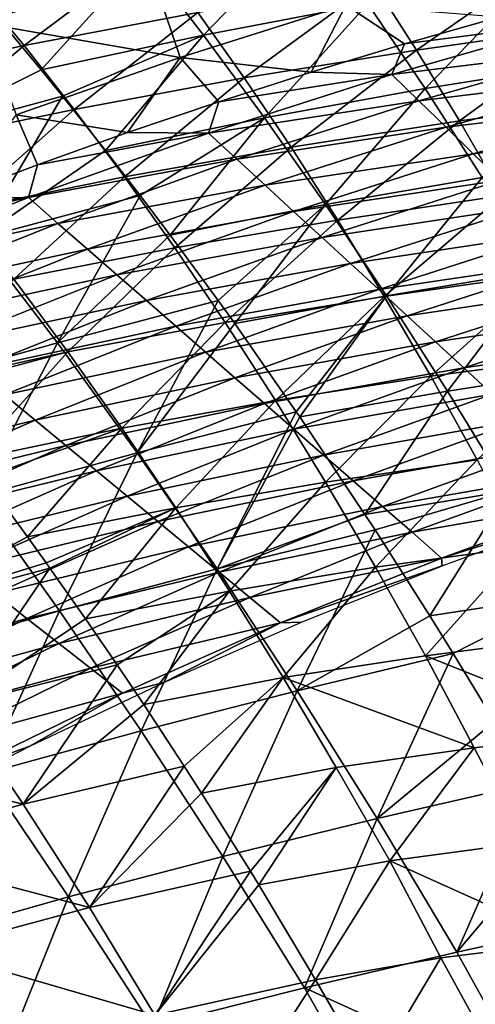
# Model space of a CAD drawing. Units: millimetres. Extents: x 81 to 540, y -176 to 176.
# Drawn here: x 263 to 276, y 106 to 134 of the extents above; entities that cross this region are included whole.
import ezdxf

# ---------------------------------------------------------------- set-up
doc = ezdxf.new("R2010")
doc.units = ezdxf.units.MM
doc.header["$LTSCALE"] = 65.185185
for name, color, linetype in [('140', 7, 'CONTINUOUS'), ('145', 7, 'CONTINUOUS'), ('16', 7, 'CONTINUOUS'), ('17', 7, 'CONTINUOUS'), ('57', 7, 'CONTINUOUS'), ('66', 7, 'CONTINUOUS')]:
    doc.layers.add(name, color=color, linetype=linetype)

msp = doc.modelspace()

# ---------------------------------------------------------------- linework, layer by layer
at = {"layer": '140', "linetype": 'CONTINUOUS'}
for points in [[(273.223, 132.659, 380.035), (279.19, 133.392, 375.504), (278.459, 134.145, 380.082), (273.223, 132.659, 380.035)], [(273.223, 132.659, 380.035), (278.459, 134.145, 380.082), (273.581, 133.516, 383.588), (273.223, 132.659, 380.035)], [(273.581, 133.516, 383.588), (278.459, 134.145, 380.082), (276.245, 134.272, 383.576), (273.581, 133.516, 383.588)], [(270.949, 132.721, 383.599), (273.223, 132.659, 380.035), (273.581, 133.516, 383.588), (270.949, 132.721, 383.599)], [(273.988, 131.914, 375.436), (279.19, 133.392, 375.504), (273.223, 132.659, 380.035), (273.988, 131.914, 375.436)], [(273.988, 131.914, 375.436), (279.922, 132.638, 370.926), (279.19, 133.392, 375.504), (273.988, 131.914, 375.436)], [(268.058, 131.006, 379.99), (273.988, 131.914, 375.436), (273.223, 132.659, 380.035), (268.058, 131.006, 379.99)], [(268.058, 131.006, 379.99), (273.223, 132.659, 380.035), (268.347, 131.888, 383.611), (268.058, 131.006, 379.99)], [(268.347, 131.888, 383.611), (273.223, 132.659, 380.035), (270.949, 132.721, 383.599), (268.347, 131.888, 383.611)], [(274.754, 131.169, 370.837), (279.922, 132.638, 370.926), (273.988, 131.914, 375.436), (274.754, 131.169, 370.837)], [(274.754, 131.169, 370.837), (280.654, 131.885, 366.348), (279.922, 132.638, 370.926), (274.754, 131.169, 370.837)], [(265.774, 131.016, 383.623), (268.058, 131.006, 379.99), (268.347, 131.888, 383.611), (265.774, 131.016, 383.623)], [(268.858, 130.27, 375.37), (273.988, 131.914, 375.436), (268.058, 131.006, 379.99), (268.858, 130.27, 375.37)], [(268.858, 130.27, 375.37), (274.754, 131.169, 370.837), (273.988, 131.914, 375.436), (268.858, 130.27, 375.37)], [(275.52, 130.424, 366.238), (280.654, 131.885, 366.348), (274.754, 131.169, 370.837), (275.52, 130.424, 366.238)], [(275.52, 130.424, 366.238), (281.385, 131.132, 361.77), (280.654, 131.885, 366.348), (275.52, 130.424, 366.238)], [(262.974, 129.187, 379.945), (268.858, 130.27, 375.37), (268.058, 131.006, 379.99), (262.974, 129.187, 379.945)], [(262.974, 129.187, 379.945), (268.058, 131.006, 379.99), (263.23, 130.105, 383.635), (262.974, 129.187, 379.945)], [(263.23, 130.105, 383.635), (268.058, 131.006, 379.99), (265.774, 131.016, 383.623), (263.23, 130.105, 383.635)], [(269.657, 129.535, 370.749), (274.754, 131.169, 370.837), (268.858, 130.27, 375.37), (269.657, 129.535, 370.749)], [(269.657, 129.535, 370.749), (275.52, 130.424, 366.238), (274.754, 131.169, 370.837), (269.657, 129.535, 370.749)], [(276.285, 129.679, 361.638), (281.385, 131.132, 361.77), (275.52, 130.424, 366.238), (276.285, 129.679, 361.638)], [(270.456, 128.799, 366.129), (275.52, 130.424, 366.238), (269.657, 129.535, 370.749), (270.456, 128.799, 366.129)], [(270.456, 128.799, 366.129), (276.285, 129.679, 361.638), (275.52, 130.424, 366.238), (270.456, 128.799, 366.129)], [(263.806, 128.461, 375.304), (268.858, 130.27, 375.37), (262.974, 129.187, 379.945), (263.806, 128.461, 375.304)], [(263.806, 128.461, 375.304), (269.657, 129.535, 370.749), (268.858, 130.27, 375.37), (263.806, 128.461, 375.304)], [(260.721, 129.159, 383.647), (262.974, 129.187, 379.945), (263.23, 130.105, 383.635), (260.721, 129.159, 383.647)], [(271.256, 128.063, 361.509), (276.285, 129.679, 361.638), (270.456, 128.799, 366.129), (271.256, 128.063, 361.509)], [(271.256, 128.063, 361.509), (277.051, 128.934, 357.039), (276.285, 129.679, 361.638), (271.256, 128.063, 361.509)], [(264.639, 127.736, 370.663), (269.657, 129.535, 370.749), (263.806, 128.461, 375.304), (264.639, 127.736, 370.663)], [(264.639, 127.736, 370.663), (270.456, 128.799, 366.129), (269.657, 129.535, 370.749), (264.639, 127.736, 370.663)], [(257.975, 127.202, 379.901), (263.806, 128.461, 375.304), (262.974, 129.187, 379.945), (257.975, 127.202, 379.901)], [(257.975, 127.202, 379.901), (262.974, 129.187, 379.945), (258.248, 128.178, 383.66), (257.975, 127.202, 379.901)], [(258.248, 128.178, 383.66), (262.974, 129.187, 379.945), (260.721, 129.159, 383.647), (258.248, 128.178, 383.66)], [(265.471, 127.011, 366.022), (270.456, 128.799, 366.129), (264.639, 127.736, 370.663), (265.471, 127.011, 366.022)], [(265.471, 127.011, 366.022), (271.256, 128.063, 361.509), (270.456, 128.799, 366.129), (265.471, 127.011, 366.022)], [(272.055, 127.328, 356.888), (277.051, 128.934, 357.039), (271.256, 128.063, 361.509), (272.055, 127.328, 356.888)], [(272.055, 127.328, 356.888), (277.817, 128.189, 352.44), (277.051, 128.934, 357.039), (272.055, 127.328, 356.888)], [(258.84, 126.488, 375.24), (263.806, 128.461, 375.304), (257.975, 127.202, 379.901), (258.84, 126.488, 375.24)], [(258.84, 126.488, 375.24), (264.639, 127.736, 370.663), (263.806, 128.461, 375.304), (258.84, 126.488, 375.24)], [(272.854, 126.592, 352.268), (277.817, 128.189, 352.44), (272.055, 127.328, 356.888), (272.854, 126.592, 352.268)], [(272.854, 126.592, 352.268), (278.583, 127.444, 347.84), (277.817, 128.189, 352.44), (272.854, 126.592, 352.268)], [(266.303, 126.285, 361.381), (271.256, 128.063, 361.509), (265.471, 127.011, 366.022), (266.303, 126.285, 361.381)], [(266.303, 126.285, 361.381), (272.055, 127.328, 356.888), (271.256, 128.063, 361.509), (266.303, 126.285, 361.381)], [(259.705, 125.773, 370.578), (264.639, 127.736, 370.663), (258.84, 126.488, 375.24), (259.705, 125.773, 370.578)], [(259.705, 125.773, 370.578), (265.471, 127.011, 366.022), (264.639, 127.736, 370.663), (259.705, 125.773, 370.578)], [(273.654, 125.856, 347.648), (278.583, 127.444, 347.84), (272.854, 126.592, 352.268), (273.654, 125.856, 347.648)], [(273.654, 125.856, 347.648), (279.348, 126.699, 343.241), (278.583, 127.444, 347.84), (273.654, 125.856, 347.648)], [(267.136, 125.56, 356.74), (272.055, 127.328, 356.888), (266.303, 126.285, 361.381), (267.136, 125.56, 356.74)], [(267.136, 125.56, 356.74), (272.854, 126.592, 352.268), (272.055, 127.328, 356.888), (267.136, 125.56, 356.74)], [(260.57, 125.059, 365.917), (265.471, 127.011, 366.022), (259.705, 125.773, 370.578), (260.57, 125.059, 365.917)], [(260.57, 125.059, 365.917), (266.303, 126.285, 361.381), (265.471, 127.011, 366.022), (260.57, 125.059, 365.917)], [(267.968, 124.834, 352.099), (272.854, 126.592, 352.268), (267.136, 125.56, 356.74), (267.968, 124.834, 352.099)], [(267.968, 124.834, 352.099), (273.654, 125.856, 347.648), (272.854, 126.592, 352.268), (267.968, 124.834, 352.099)], [(274.453, 125.121, 343.028), (279.348, 126.699, 343.241), (273.654, 125.856, 347.648), (274.453, 125.121, 343.028)], [(274.453, 125.121, 343.028), (280.114, 125.955, 338.642), (279.348, 126.699, 343.241), (274.453, 125.121, 343.028)], [(261.435, 124.345, 361.256), (266.303, 126.285, 361.381), (260.57, 125.059, 365.917), (261.435, 124.345, 361.256)], [(261.435, 124.345, 361.256), (267.136, 125.56, 356.74), (266.303, 126.285, 361.381), (261.435, 124.345, 361.256)], [(268.8, 124.109, 347.458), (273.654, 125.856, 347.648), (267.968, 124.834, 352.099), (268.8, 124.109, 347.458)], [(268.8, 124.109, 347.458), (274.453, 125.121, 343.028), (273.654, 125.856, 347.648), (268.8, 124.109, 347.458)], [(275.252, 124.385, 338.407), (280.114, 125.955, 338.642), (274.453, 125.121, 343.028), (275.252, 124.385, 338.407)], [(275.252, 124.385, 338.407), (280.88, 125.21, 334.043), (280.114, 125.955, 338.642), (275.252, 124.385, 338.407)], [(262.3, 123.631, 356.594), (267.136, 125.56, 356.74), (261.435, 124.345, 361.256), (262.3, 123.631, 356.594)], [(262.3, 123.631, 356.594), (267.968, 124.834, 352.099), (267.136, 125.56, 356.74), (262.3, 123.631, 356.594)], [(276.052, 123.65, 333.787), (280.88, 125.21, 334.043), (275.252, 124.385, 338.407), (276.052, 123.65, 333.787)], [(269.633, 123.383, 342.817), (274.453, 125.121, 343.028), (268.8, 124.109, 347.458), (269.633, 123.383, 342.817)], [(269.633, 123.383, 342.817), (275.252, 124.385, 338.407), (274.453, 125.121, 343.028), (269.633, 123.383, 342.817)], [(263.165, 122.916, 351.933), (267.968, 124.834, 352.099), (262.3, 123.631, 356.594), (263.165, 122.916, 351.933)], [(263.165, 122.916, 351.933), (268.8, 124.109, 347.458), (267.968, 124.834, 352.099), (263.165, 122.916, 351.933)], [(270.465, 122.658, 338.176), (275.252, 124.385, 338.407), (269.633, 123.383, 342.817), (270.465, 122.658, 338.176)], [(270.465, 122.658, 338.176), (276.052, 123.65, 333.787), (275.252, 124.385, 338.407), (270.465, 122.658, 338.176)], [(264.03, 122.202, 347.272), (268.8, 124.109, 347.458), (263.165, 122.916, 351.933), (264.03, 122.202, 347.272)], [(264.03, 122.202, 347.272), (269.633, 123.383, 342.817), (268.8, 124.109, 347.458), (264.03, 122.202, 347.272)], [(257.555, 121.541, 356.451), (263.165, 122.916, 351.933), (262.3, 123.631, 356.594), (257.555, 121.541, 356.451)], [(271.298, 121.933, 333.535), (276.052, 123.65, 333.787), (270.465, 122.658, 338.176), (271.298, 121.933, 333.535)], [(271.298, 121.933, 333.535), (276.851, 122.914, 329.167), (276.052, 123.65, 333.787), (271.298, 121.933, 333.535)], [(264.895, 121.488, 342.61), (269.633, 123.383, 342.817), (264.03, 122.202, 347.272), (264.895, 121.488, 342.61)], [(264.895, 121.488, 342.61), (270.465, 122.658, 338.176), (269.633, 123.383, 342.817), (264.895, 121.488, 342.61)], [(258.451, 120.839, 351.77), (263.165, 122.916, 351.933), (257.555, 121.541, 356.451), (258.451, 120.839, 351.77)], [(258.451, 120.839, 351.77), (264.03, 122.202, 347.272), (263.165, 122.916, 351.933), (258.451, 120.839, 351.77)], [(272.13, 121.207, 328.894), (276.851, 122.914, 329.167), (271.298, 121.933, 333.535), (272.13, 121.207, 328.894)], [(272.13, 121.207, 328.894), (277.65, 122.178, 324.546), (276.851, 122.914, 329.167), (272.13, 121.207, 328.894)], [(265.76, 120.773, 337.949), (270.465, 122.658, 338.176), (264.895, 121.488, 342.61), (265.76, 120.773, 337.949)], [(265.76, 120.773, 337.949), (271.298, 121.933, 333.535), (270.465, 122.658, 338.176), (265.76, 120.773, 337.949)], [(259.348, 120.137, 347.089), (264.03, 122.202, 347.272), (258.451, 120.839, 351.77), (259.348, 120.137, 347.089)], [(259.348, 120.137, 347.089), (264.895, 121.488, 342.61), (264.03, 122.202, 347.272), (259.348, 120.137, 347.089)], [(272.962, 120.482, 324.253), (277.65, 122.178, 324.546), (272.13, 121.207, 328.894), (272.962, 120.482, 324.253)], [(272.962, 120.482, 324.253), (278.45, 121.443, 319.926), (277.65, 122.178, 324.546), (272.962, 120.482, 324.253)], [(266.624, 120.059, 333.288), (271.298, 121.933, 333.535), (265.76, 120.773, 337.949), (266.624, 120.059, 333.288)], [(266.624, 120.059, 333.288), (272.13, 121.207, 328.894), (271.298, 121.933, 333.535), (266.624, 120.059, 333.288)], [(260.245, 119.434, 342.407), (264.895, 121.488, 342.61), (259.348, 120.137, 347.089), (260.245, 119.434, 342.407)], [(260.245, 119.434, 342.407), (265.76, 120.773, 337.949), (264.895, 121.488, 342.61), (260.245, 119.434, 342.407)], [(273.795, 119.756, 319.612), (278.45, 121.443, 319.926), (272.962, 120.482, 324.253), (273.795, 119.756, 319.612)], [(273.795, 119.756, 319.612), (279.249, 120.707, 315.306), (278.45, 121.443, 319.926), (273.795, 119.756, 319.612)], [(267.489, 119.345, 328.626), (272.13, 121.207, 328.894), (266.624, 120.059, 333.288), (267.489, 119.345, 328.626)], [(267.489, 119.345, 328.626), (272.962, 120.482, 324.253), (272.13, 121.207, 328.894), (267.489, 119.345, 328.626)], [(261.142, 118.732, 337.726), (265.76, 120.773, 337.949), (260.245, 119.434, 342.407), (261.142, 118.732, 337.726)], [(261.142, 118.732, 337.726), (266.624, 120.059, 333.288), (265.76, 120.773, 337.949), (261.142, 118.732, 337.726)], [(274.627, 119.031, 314.971), (279.249, 120.707, 315.306), (273.795, 119.756, 319.612), (274.627, 119.031, 314.971)], [(279.249, 120.707, 315.306), (274.627, 119.031, 314.971), (278.671, 120.292, 314.271), (279.249, 120.707, 315.306)], [(268.354, 118.631, 323.965), (272.962, 120.482, 324.253), (267.489, 119.345, 328.626), (268.354, 118.631, 323.965)], [(268.354, 118.631, 323.965), (273.795, 119.756, 319.612), (272.962, 120.482, 324.253), (268.354, 118.631, 323.965)], [(278.671, 120.292, 314.271), (274.627, 119.031, 314.971), (274.64, 118.814, 313.975), (278.671, 120.292, 314.271)], [(262.039, 118.03, 333.045), (266.624, 120.059, 333.288), (261.142, 118.732, 337.726), (262.039, 118.03, 333.045)], [(262.039, 118.03, 333.045), (267.489, 119.345, 328.626), (266.624, 120.059, 333.288), (262.039, 118.03, 333.045)], [(269.219, 117.916, 319.304), (273.795, 119.756, 319.612), (268.354, 118.631, 323.965), (269.219, 117.916, 319.304)], [(269.219, 117.916, 319.304), (274.627, 119.031, 314.971), (273.795, 119.756, 319.612), (269.219, 117.916, 319.304)], [(262.935, 117.328, 328.364), (267.489, 119.345, 328.626), (262.039, 118.03, 333.045), (262.935, 117.328, 328.364)], [(262.935, 117.328, 328.364), (268.354, 118.631, 323.965), (267.489, 119.345, 328.626), (262.935, 117.328, 328.364)], [(270.084, 117.202, 314.642), (274.627, 119.031, 314.971), (269.219, 117.916, 319.304), (270.084, 117.202, 314.642)], [(274.627, 119.031, 314.971), (270.084, 117.202, 314.642), (274.64, 118.814, 313.975), (274.627, 119.031, 314.971)], [(274.64, 118.814, 313.975), (270.084, 117.202, 314.642), (270.679, 117.224, 313.684), (274.64, 118.814, 313.975)], [(263.832, 116.626, 323.682), (268.354, 118.631, 323.965), (262.935, 117.328, 328.364), (263.832, 116.626, 323.682)], [(263.832, 116.626, 323.682), (269.219, 117.916, 319.304), (268.354, 118.631, 323.965), (263.832, 116.626, 323.682)], [(257.546, 115.846, 332.807), (262.935, 117.328, 328.364), (262.039, 118.03, 333.045), (257.546, 115.846, 332.807)], [(264.729, 115.923, 319.001), (269.219, 117.916, 319.304), (263.832, 116.626, 323.682), (264.729, 115.923, 319.001)], [(264.729, 115.923, 319.001), (270.084, 117.202, 314.642), (269.219, 117.916, 319.304), (264.729, 115.923, 319.001)], [(258.474, 115.157, 328.106), (262.935, 117.328, 328.364), (257.546, 115.846, 332.807), (258.474, 115.157, 328.106)], [(258.474, 115.157, 328.106), (263.832, 116.626, 323.682), (262.935, 117.328, 328.364), (258.474, 115.157, 328.106)], [(265.626, 115.221, 314.32), (270.084, 117.202, 314.642), (264.729, 115.923, 319.001), (265.626, 115.221, 314.32)], [(270.084, 117.202, 314.642), (265.626, 115.221, 314.32), (266.799, 115.526, 313.399), (270.084, 117.202, 314.642)], [(270.679, 117.224, 313.684), (270.084, 117.202, 314.642), (266.799, 115.526, 313.399), (270.679, 117.224, 313.684)], [(259.402, 114.468, 323.405), (263.832, 116.626, 323.682), (258.474, 115.157, 328.106), (259.402, 114.468, 323.405)], [(259.402, 114.468, 323.405), (264.729, 115.923, 319.001), (263.832, 116.626, 323.682), (259.402, 114.468, 323.405)], [(260.33, 113.778, 318.705), (264.729, 115.923, 319.001), (259.402, 114.468, 323.405), (260.33, 113.778, 318.705)], [(260.33, 113.778, 318.705), (265.626, 115.221, 314.32), (264.729, 115.923, 319.001), (260.33, 113.778, 318.705)], [(266.799, 115.526, 313.399), (265.626, 115.221, 314.32), (263.014, 113.727, 313.121), (266.799, 115.526, 313.399)], [(261.258, 113.089, 314.004), (265.626, 115.221, 314.32), (260.33, 113.778, 318.705), (261.258, 113.089, 314.004)], [(265.626, 115.221, 314.32), (261.258, 113.089, 314.004), (263.014, 113.727, 313.121), (265.626, 115.221, 314.32)], [(263.014, 113.727, 313.121), (261.258, 113.089, 314.004), (259.334, 111.835, 312.851), (263.014, 113.727, 313.121)]]:
    msp.add_3dface(points, dxfattribs=at)
at = {"layer": '145', "linetype": 'CONTINUOUS'}
for points in [[(264.608, 138.897, 390), (260.015, 137.267, 390), (261.672, 134.103, 389.174), (264.608, 138.897, 390)], [(266.375, 135.751, 389.171), (264.608, 138.897, 390), (261.672, 134.103, 389.174), (266.375, 135.751, 389.171)], [(266.375, 135.751, 389.171), (261.672, 134.103, 389.174), (267.252, 133.133, 386.919), (266.375, 135.751, 389.171)], [(266.375, 135.751, 389.171), (267.252, 133.133, 386.919), (271.926, 134.612, 386.908), (266.375, 135.751, 389.171)], [(267.252, 133.133, 386.919), (270.949, 132.721, 383.599), (271.926, 134.612, 386.908), (267.252, 133.133, 386.919)], [(270.949, 132.721, 383.599), (273.581, 133.516, 383.588), (271.926, 134.612, 386.908), (270.949, 132.721, 383.599)], [(273.581, 133.516, 383.588), (276.245, 134.272, 383.576), (271.926, 134.612, 386.908), (273.581, 133.516, 383.588)], [(261.672, 134.103, 389.174), (262.627, 131.515, 386.931), (267.252, 133.133, 386.919), (261.672, 134.103, 389.174)], [(262.627, 131.515, 386.931), (265.774, 131.016, 383.623), (267.252, 133.133, 386.919), (262.627, 131.515, 386.931)], [(265.774, 131.016, 383.623), (268.347, 131.888, 383.611), (267.252, 133.133, 386.919), (265.774, 131.016, 383.623)], [(268.347, 131.888, 383.611), (270.949, 132.721, 383.599), (267.252, 133.133, 386.919), (268.347, 131.888, 383.611)], [(260.721, 129.159, 383.647), (263.23, 130.105, 383.635), (262.627, 131.515, 386.931), (260.721, 129.159, 383.647)], [(263.23, 130.105, 383.635), (265.774, 131.016, 383.623), (262.627, 131.515, 386.931), (263.23, 130.105, 383.635)]]:
    msp.add_3dface(points, dxfattribs=at)
at = {"layer": '16', "linetype": 'CONTINUOUS'}
for points in [[(262.954, 119.624, 267.779), (259.053, 117.533, 266.349), (261.719, 121.301, 270.343), (262.954, 119.624, 267.779)], [(263.476, 118.899, 266.715), (259.053, 117.533, 266.349), (262.954, 119.624, 267.779), (263.476, 118.899, 266.715)], [(263.583, 118.749, 266.498), (259.053, 117.533, 266.349), (263.476, 118.899, 266.715), (263.583, 118.749, 266.498)], [(263.583, 118.749, 266.498), (260.951, 114.877, 262.64), (259.053, 117.533, 266.349), (263.583, 118.749, 266.498)], [(264.589, 117.319, 264.486), (260.951, 114.877, 262.64), (263.583, 118.749, 266.498), (264.589, 117.319, 264.486)], [(265.482, 116.017, 262.733), (260.951, 114.877, 262.64), (264.589, 117.319, 264.486), (265.482, 116.017, 262.733)], [(265.482, 116.017, 262.733), (262.832, 112.092, 259.083), (260.951, 114.877, 262.64), (265.482, 116.017, 262.733)], [(266.229, 114.904, 261.292), (262.832, 112.092, 259.083), (265.482, 116.017, 262.733), (266.229, 114.904, 261.292)], [(260.951, 114.877, 262.64), (262.832, 112.092, 259.083), (256.467, 113.604, 262.468), (260.951, 114.877, 262.64)], [(267.369, 113.165, 259.136), (262.832, 112.092, 259.083), (266.229, 114.904, 261.292), (267.369, 113.165, 259.136)], [(262.832, 112.092, 259.083), (258.359, 110.855, 258.913), (256.467, 113.604, 262.468), (262.832, 112.092, 259.083)], [(267.369, 113.165, 259.136), (264.696, 109.181, 255.676), (262.832, 112.092, 259.083), (267.369, 113.165, 259.136)], [(267.858, 112.403, 258.227), (264.696, 109.181, 255.676), (267.369, 113.165, 259.136), (267.858, 112.403, 258.227)], [(269.236, 110.205, 255.717), (264.696, 109.181, 255.676), (267.858, 112.403, 258.227), (269.236, 110.205, 255.717)], [(262.832, 112.092, 259.083), (264.696, 109.181, 255.676), (258.359, 110.855, 258.913), (262.832, 112.092, 259.083)], [(264.696, 109.181, 255.676), (260.224, 107.98, 255.51), (258.359, 110.855, 258.913), (264.696, 109.181, 255.676)], [(269.236, 110.205, 255.717), (266.545, 106.145, 252.42), (264.696, 109.181, 255.676), (269.236, 110.205, 255.717)], [(269.47, 109.823, 255.298), (266.545, 106.145, 252.42), (269.236, 110.205, 255.717), (269.47, 109.823, 255.298)], [(271.074, 107.149, 252.482), (266.545, 106.145, 252.42), (269.47, 109.823, 255.298), (271.074, 107.149, 252.482)], [(264.696, 109.181, 255.676), (266.545, 106.145, 252.42), (260.224, 107.98, 255.51), (264.696, 109.181, 255.676)], [(266.545, 106.145, 252.42), (262.067, 104.981, 252.258), (260.224, 107.98, 255.51), (266.545, 106.145, 252.42)], [(271.074, 107.149, 252.482), (268.381, 102.984, 249.313), (266.545, 106.145, 252.42), (271.074, 107.149, 252.482)], [(272.631, 104.449, 249.843), (268.381, 102.984, 249.313), (271.074, 107.149, 252.482), (272.631, 104.449, 249.843)]]:
    msp.add_3dface(points, dxfattribs=at)
at = {"layer": '17', "linetype": 'CONTINUOUS'}
for points in [[(266.438, 136.147, 293.531), (262.856, 133.47, 289.544), (261.448, 135.166, 293.62), (266.438, 136.147, 293.531)], [(267.75, 134.404, 289.45), (262.856, 133.47, 289.544), (266.438, 136.147, 293.531), (267.75, 134.404, 289.45)], [(277.715, 135.977, 289.294), (273.918, 133.345, 285.4), (272.705, 135.24, 289.367), (277.715, 135.977, 289.294)], [(278.825, 134.035, 285.322), (273.918, 133.345, 285.4), (277.715, 135.977, 289.294), (278.825, 134.035, 285.322)], [(262.856, 133.47, 289.544), (258.027, 132.439, 289.651), (261.448, 135.166, 293.62), (262.856, 133.47, 289.544)], [(272.705, 135.24, 289.367), (269.065, 132.557, 285.486), (267.75, 134.404, 289.45), (272.705, 135.24, 289.367)], [(273.918, 133.345, 285.4), (269.065, 132.557, 285.486), (272.705, 135.24, 289.367), (273.918, 133.345, 285.4)], [(267.75, 134.404, 289.45), (264.27, 131.671, 285.584), (262.856, 133.47, 289.544), (267.75, 134.404, 289.45)], [(269.065, 132.557, 285.486), (264.27, 131.671, 285.584), (267.75, 134.404, 289.45), (269.065, 132.557, 285.486)], [(278.825, 134.035, 285.322), (275.132, 131.346, 281.549), (273.918, 133.345, 285.4), (278.825, 134.035, 285.322)], [(279.932, 131.988, 281.468), (275.132, 131.346, 281.549), (278.825, 134.035, 285.322), (279.932, 131.988, 281.468)], [(262.856, 133.47, 289.544), (259.536, 130.688, 285.695), (258.027, 132.439, 289.651), (262.856, 133.47, 289.544)], [(264.27, 131.671, 285.584), (259.536, 130.688, 285.695), (262.856, 133.47, 289.544), (264.27, 131.671, 285.584)], [(273.918, 133.345, 285.4), (270.382, 130.607, 281.639), (269.065, 132.557, 285.486), (273.918, 133.345, 285.4)], [(275.132, 131.346, 281.549), (270.382, 130.607, 281.639), (273.918, 133.345, 285.4), (275.132, 131.346, 281.549)], [(269.065, 132.557, 285.486), (265.687, 129.77, 281.74), (264.27, 131.671, 285.584), (269.065, 132.557, 285.486)], [(270.382, 130.607, 281.639), (265.687, 129.77, 281.74), (269.065, 132.557, 285.486), (270.382, 130.607, 281.639)], [(279.932, 131.988, 281.468), (276.343, 129.245, 277.814), (275.132, 131.346, 281.549), (279.932, 131.988, 281.468)], [(264.27, 131.671, 285.584), (261.05, 128.836, 281.855), (259.536, 130.688, 285.695), (264.27, 131.671, 285.584)], [(265.687, 129.77, 281.74), (261.05, 128.836, 281.855), (264.27, 131.671, 285.584), (265.687, 129.77, 281.74)], [(275.132, 131.346, 281.549), (271.698, 128.555, 277.907), (270.382, 130.607, 281.639), (275.132, 131.346, 281.549)], [(276.343, 129.245, 277.814), (271.698, 128.555, 277.907), (275.132, 131.346, 281.549), (276.343, 129.245, 277.814)], [(270.382, 130.607, 281.639), (267.106, 127.768, 278.011), (265.687, 129.77, 281.74), (270.382, 130.607, 281.639)], [(271.698, 128.555, 277.907), (267.106, 127.768, 278.011), (270.382, 130.607, 281.639), (271.698, 128.555, 277.907)], [(265.687, 129.77, 281.74), (262.569, 126.886, 278.13), (261.05, 128.836, 281.855), (265.687, 129.77, 281.74)], [(267.106, 127.768, 278.011), (262.569, 126.886, 278.13), (265.687, 129.77, 281.74), (267.106, 127.768, 278.011)], [(276.343, 129.245, 277.814), (273.013, 126.402, 274.291), (271.698, 128.555, 277.907), (276.343, 129.245, 277.814)], [(277.55, 127.043, 274.197), (273.013, 126.402, 274.291), (276.343, 129.245, 277.814), (277.55, 127.043, 274.197)], [(271.698, 128.555, 277.907), (268.525, 125.666, 274.398), (267.106, 127.768, 278.011), (271.698, 128.555, 277.907)], [(273.013, 126.402, 274.291), (268.525, 125.666, 274.398), (271.698, 128.555, 277.907), (273.013, 126.402, 274.291)], [(267.106, 127.768, 278.011), (264.089, 124.836, 274.519), (262.569, 126.886, 278.13), (267.106, 127.768, 278.011)], [(268.525, 125.666, 274.398), (264.089, 124.836, 274.519), (267.106, 127.768, 278.011), (268.525, 125.666, 274.398)], [(264.089, 124.836, 274.519), (259.737, 123.875, 274.595), (262.569, 126.886, 278.13), (264.089, 124.836, 274.519)], [(277.55, 127.043, 274.197), (274.324, 124.15, 270.792), (273.013, 126.402, 274.291), (277.55, 127.043, 274.197)], [(278.751, 124.741, 270.695), (274.324, 124.15, 270.792), (277.55, 127.043, 274.197), (278.751, 124.741, 270.695)], [(273.013, 126.402, 274.291), (269.942, 123.465, 270.9), (268.525, 125.666, 274.398), (273.013, 126.402, 274.291)], [(274.324, 124.15, 270.792), (269.942, 123.465, 270.9), (273.013, 126.402, 274.291), (274.324, 124.15, 270.792)], [(268.525, 125.666, 274.398), (265.61, 122.688, 271.023), (264.089, 124.836, 274.519), (268.525, 125.666, 274.398)], [(269.942, 123.465, 270.9), (265.61, 122.688, 271.023), (268.525, 125.666, 274.398), (269.942, 123.465, 270.9)], [(259.864, 123.715, 274.319), (259.737, 123.875, 274.595), (264.089, 124.836, 274.519), (259.864, 123.715, 274.319)], [(261.342, 121.801, 271.137), (259.864, 123.715, 274.319), (264.089, 124.836, 274.519), (261.342, 121.801, 271.137)], [(265.61, 122.688, 271.023), (261.342, 121.801, 271.137), (264.089, 124.836, 274.519), (265.61, 122.688, 271.023)], [(278.751, 124.741, 270.695), (275.63, 121.798, 267.408), (274.324, 124.15, 270.792), (278.751, 124.741, 270.695)], [(274.324, 124.15, 270.792), (271.357, 121.166, 267.518), (269.942, 123.465, 270.9), (274.324, 124.15, 270.792)], [(275.63, 121.798, 267.408), (271.357, 121.166, 267.518), (274.324, 124.15, 270.792), (275.63, 121.798, 267.408)], [(269.942, 123.465, 270.9), (267.13, 120.443, 267.642), (265.61, 122.688, 271.023), (269.942, 123.465, 270.9)], [(271.357, 121.166, 267.518), (267.13, 120.443, 267.642), (269.942, 123.465, 270.9), (271.357, 121.166, 267.518)], [(261.719, 121.301, 270.343), (261.342, 121.801, 271.137), (265.61, 122.688, 271.023), (261.719, 121.301, 270.343)], [(262.954, 119.624, 267.779), (261.719, 121.301, 270.343), (265.61, 122.688, 271.023), (262.954, 119.624, 267.779)], [(267.13, 120.443, 267.642), (262.954, 119.624, 267.779), (265.61, 122.688, 271.023), (267.13, 120.443, 267.642)], [(275.63, 121.798, 267.408), (272.766, 118.769, 264.25), (271.357, 121.166, 267.518), (275.63, 121.798, 267.408)], [(276.929, 119.35, 264.14), (272.766, 118.769, 264.25), (275.63, 121.798, 267.408), (276.929, 119.35, 264.14)], [(271.357, 121.166, 267.518), (268.646, 118.101, 264.376), (267.13, 120.443, 267.642), (271.357, 121.166, 267.518)], [(272.766, 118.769, 264.25), (268.646, 118.101, 264.376), (271.357, 121.166, 267.518), (272.766, 118.769, 264.25)], [(263.476, 118.899, 266.715), (262.954, 119.624, 267.779), (267.13, 120.443, 267.642), (263.476, 118.899, 266.715)], [(263.583, 118.749, 266.498), (263.476, 118.899, 266.715), (267.13, 120.443, 267.642), (263.583, 118.749, 266.498)], [(264.589, 117.319, 264.486), (263.583, 118.749, 266.498), (267.13, 120.443, 267.642), (264.589, 117.319, 264.486)], [(268.646, 118.101, 264.376), (264.589, 117.319, 264.486), (267.13, 120.443, 267.642), (268.646, 118.101, 264.376)], [(276.929, 119.35, 264.14), (274.174, 116.277, 261.097), (272.766, 118.769, 264.25), (276.929, 119.35, 264.14)], [(278.226, 116.805, 260.987), (274.174, 116.277, 261.097), (276.929, 119.35, 264.14), (278.226, 116.805, 260.987)], [(272.766, 118.769, 264.25), (270.161, 115.663, 261.223), (268.646, 118.101, 264.376), (272.766, 118.769, 264.25)], [(274.174, 116.277, 261.097), (270.161, 115.663, 261.223), (272.766, 118.769, 264.25), (274.174, 116.277, 261.097)], [(265.482, 116.017, 262.733), (264.589, 117.319, 264.486), (268.646, 118.101, 264.376), (265.482, 116.017, 262.733)], [(266.229, 114.904, 261.292), (265.482, 116.017, 262.733), (268.646, 118.101, 264.376), (266.229, 114.904, 261.292)], [(270.161, 115.663, 261.223), (266.229, 114.904, 261.292), (268.646, 118.101, 264.376), (270.161, 115.663, 261.223)], [(278.226, 116.805, 260.987), (279.474, 114.161, 257.95), (274.174, 116.277, 261.097), (278.226, 116.805, 260.987)], [(274.174, 116.277, 261.097), (275.547, 113.685, 258.06), (270.161, 115.663, 261.223), (274.174, 116.277, 261.097)], [(279.474, 114.161, 257.95), (275.547, 113.685, 258.06), (274.174, 116.277, 261.097), (279.474, 114.161, 257.95)], [(267.369, 113.165, 259.136), (266.229, 114.904, 261.292), (270.161, 115.663, 261.223), (267.369, 113.165, 259.136)], [(267.858, 112.403, 258.227), (267.369, 113.165, 259.136), (270.161, 115.663, 261.223), (267.858, 112.403, 258.227)], [(271.657, 113.127, 258.184), (267.858, 112.403, 258.227), (270.161, 115.663, 261.223), (271.657, 113.127, 258.184)], [(275.547, 113.685, 258.06), (271.657, 113.127, 258.184), (270.161, 115.663, 261.223), (275.547, 113.685, 258.06)], [(279.474, 114.161, 257.95), (276.95, 111.004, 255.135), (275.547, 113.685, 258.06), (279.474, 114.161, 257.95)], [(275.547, 113.685, 258.06), (273.164, 110.499, 255.258), (271.657, 113.127, 258.184), (275.547, 113.685, 258.06)], [(276.95, 111.004, 255.135), (273.164, 110.499, 255.258), (275.547, 113.685, 258.06), (276.95, 111.004, 255.135)], [(269.236, 110.205, 255.717), (267.858, 112.403, 258.227), (271.657, 113.127, 258.184), (269.236, 110.205, 255.717)], [(269.47, 109.823, 255.298), (269.236, 110.205, 255.717), (271.657, 113.127, 258.184), (269.47, 109.823, 255.298)], [(273.164, 110.499, 255.258), (269.47, 109.823, 255.298), (271.657, 113.127, 258.184), (273.164, 110.499, 255.258)], [(276.95, 111.004, 255.135), (278.235, 108.216, 252.327), (273.164, 110.499, 255.258), (276.95, 111.004, 255.135)], [(271.074, 107.149, 252.482), (269.47, 109.823, 255.298), (273.164, 110.499, 255.258), (271.074, 107.149, 252.482)], [(274.61, 107.769, 252.447), (271.074, 107.149, 252.482), (273.164, 110.499, 255.258), (274.61, 107.769, 252.447)], [(278.235, 108.216, 252.327), (274.61, 107.769, 252.447), (273.164, 110.499, 255.258), (278.235, 108.216, 252.327)], [(278.235, 108.216, 252.327), (276.153, 104.959, 249.744), (274.61, 107.769, 252.447), (278.235, 108.216, 252.327)], [(272.631, 104.449, 249.843), (271.074, 107.149, 252.482), (274.61, 107.769, 252.447), (272.631, 104.449, 249.843)], [(276.153, 104.959, 249.744), (272.631, 104.449, 249.843), (274.61, 107.769, 252.447), (276.153, 104.959, 249.744)]]:
    msp.add_3dface(points, dxfattribs=at)
at = {"layer": '57', "linetype": 'CONTINUOUS'}
for points in [[(266.208, 135.974, 273.078), (270.947, 136.907, 272.982), (267.917, 133.767, 269.593), (266.208, 135.974, 273.078)], [(267.917, 133.767, 269.593), (270.947, 136.907, 272.982), (272.552, 134.645, 269.493), (267.917, 133.767, 269.593)], [(261.748, 134.681, 272.741), (266.208, 135.974, 273.078), (263.337, 132.784, 269.692), (261.748, 134.681, 272.741)], [(263.337, 132.784, 269.692), (266.208, 135.974, 273.078), (267.917, 133.767, 269.593), (263.337, 132.784, 269.692)], [(272.552, 134.645, 269.493), (277.234, 135.426, 269.401), (274.161, 132.26, 266.112), (272.552, 134.645, 269.493)], [(274.161, 132.26, 266.112), (277.234, 135.426, 269.401), (278.733, 132.987, 266.016), (274.161, 132.26, 266.112)], [(267.917, 133.767, 269.593), (272.552, 134.645, 269.493), (269.632, 131.438, 266.215), (267.917, 133.767, 269.593)], [(269.632, 131.438, 266.215), (272.552, 134.645, 269.493), (274.161, 132.26, 266.112), (269.632, 131.438, 266.215)], [(263.337, 132.784, 269.692), (267.917, 133.767, 269.593), (263.937, 132.046, 268.565), (263.337, 132.784, 269.692)], [(263.937, 132.046, 268.565), (267.917, 133.767, 269.593), (265.154, 130.513, 266.32), (263.937, 132.046, 268.565)], [(265.154, 130.513, 266.32), (267.917, 133.767, 269.593), (269.632, 131.438, 266.215), (265.154, 130.513, 266.32)], [(274.161, 132.26, 266.112), (278.733, 132.987, 266.016), (275.771, 129.755, 262.839), (274.161, 132.26, 266.112)], [(269.632, 131.438, 266.215), (274.161, 132.26, 266.112), (271.352, 128.989, 262.945), (269.632, 131.438, 266.215)], [(271.352, 128.989, 262.945), (274.161, 132.26, 266.112), (275.771, 129.755, 262.839), (271.352, 128.989, 262.945)], [(265.154, 130.513, 266.32), (269.632, 131.438, 266.215), (266.128, 129.25, 264.562), (265.154, 130.513, 266.32)], [(266.128, 129.25, 264.562), (269.632, 131.438, 266.215), (266.972, 128.132, 263.066), (266.128, 129.25, 264.562)], [(266.972, 128.132, 263.066), (269.632, 131.438, 266.215), (271.352, 128.989, 262.945), (266.972, 128.132, 263.066)], [(271.352, 128.989, 262.945), (275.771, 129.755, 262.839), (273.073, 126.421, 259.783), (271.352, 128.989, 262.945)], [(273.073, 126.421, 259.783), (275.771, 129.755, 262.839), (277.381, 127.128, 259.674), (273.073, 126.421, 259.783)], [(266.972, 128.132, 263.066), (271.352, 128.989, 262.945), (268.324, 126.29, 260.721), (266.972, 128.132, 263.066)], [(268.324, 126.29, 260.721), (271.352, 128.989, 262.945), (268.795, 125.634, 259.918), (268.324, 126.29, 260.721)], [(268.795, 125.634, 259.918), (271.352, 128.989, 262.945), (273.073, 126.421, 259.783), (268.795, 125.634, 259.918)], [(273.073, 126.421, 259.783), (277.381, 127.128, 259.674), (274.794, 123.734, 256.73), (273.073, 126.421, 259.783)], [(274.794, 123.734, 256.73), (277.381, 127.128, 259.674), (278.986, 124.382, 256.619), (274.794, 123.734, 256.73)], [(268.795, 125.634, 259.918), (273.073, 126.421, 259.783), (270.531, 123.151, 257.025), (268.795, 125.634, 259.918)], [(270.531, 123.151, 257.025), (273.073, 126.421, 259.783), (270.627, 123.011, 256.868), (270.531, 123.151, 257.025)], [(270.627, 123.011, 256.868), (273.073, 126.421, 259.783), (274.794, 123.734, 256.73), (270.627, 123.011, 256.868)], [(274.794, 123.734, 256.73), (278.986, 124.382, 256.619), (276.513, 120.928, 253.785), (274.794, 123.734, 256.73)], [(270.627, 123.011, 256.868), (274.794, 123.734, 256.73), (272.468, 120.256, 253.911), (270.627, 123.011, 256.868)], [(272.468, 120.256, 253.911), (274.794, 123.734, 256.73), (276.513, 120.928, 253.785), (272.468, 120.256, 253.911)], [(272.468, 120.256, 253.911), (276.513, 120.928, 253.785), (272.751, 119.822, 253.466), (272.468, 120.256, 253.911)], [(276.513, 120.928, 253.785), (274.297, 117.399, 251.079), (272.751, 119.822, 253.466), (276.513, 120.928, 253.785)], [(278.226, 118.005, 250.95), (274.297, 117.399, 251.079), (276.513, 120.928, 253.785), (278.226, 118.005, 250.95)], [(274.297, 117.399, 251.079), (278.226, 118.005, 250.95), (274.953, 116.344, 250.087), (274.297, 117.399, 251.079)], [(278.226, 118.005, 250.95), (276.122, 114.425, 248.354), (274.953, 116.344, 250.087), (278.226, 118.005, 250.95)]]:
    msp.add_3dface(points, dxfattribs=at)
at = {"layer": '66', "linetype": 'CONTINUOUS'}
for points in [[(261.748, 134.681, 272.741), (263.337, 132.784, 269.692), (259.325, 130.796, 268.451), (261.748, 134.681, 272.741)], [(263.337, 132.784, 269.692), (263.937, 132.046, 268.565), (259.325, 130.796, 268.451), (263.337, 132.784, 269.692)], [(263.937, 132.046, 268.565), (261.553, 128.028, 264.443), (259.325, 130.796, 268.451), (263.937, 132.046, 268.565)], [(263.937, 132.046, 268.565), (265.154, 130.513, 266.32), (261.553, 128.028, 264.443), (263.937, 132.046, 268.565)], [(265.154, 130.513, 266.32), (266.128, 129.25, 264.562), (261.553, 128.028, 264.443), (265.154, 130.513, 266.32)], [(266.128, 129.25, 264.562), (263.794, 125.093, 260.591), (261.553, 128.028, 264.443), (266.128, 129.25, 264.562)], [(266.128, 129.25, 264.562), (266.972, 128.132, 263.066), (263.794, 125.093, 260.591), (266.128, 129.25, 264.562)], [(263.794, 125.093, 260.591), (259.266, 123.82, 260.457), (261.553, 128.028, 264.443), (263.794, 125.093, 260.591)], [(266.972, 128.132, 263.066), (268.324, 126.29, 260.721), (263.794, 125.093, 260.591), (266.972, 128.132, 263.066)], [(268.324, 126.29, 260.721), (266.044, 121.992, 256.896), (263.794, 125.093, 260.591), (268.324, 126.29, 260.721)], [(268.324, 126.29, 260.721), (268.795, 125.634, 259.918), (266.044, 121.992, 256.896), (268.324, 126.29, 260.721)], [(268.795, 125.634, 259.918), (270.531, 123.151, 257.025), (266.044, 121.992, 256.896), (268.795, 125.634, 259.918)], [(263.794, 125.093, 260.591), (261.553, 120.764, 256.766), (259.266, 123.82, 260.457), (263.794, 125.093, 260.591)], [(266.044, 121.992, 256.896), (261.553, 120.764, 256.766), (263.794, 125.093, 260.591), (266.044, 121.992, 256.896)], [(270.531, 123.151, 257.025), (268.299, 118.724, 253.358), (266.044, 121.992, 256.896), (270.531, 123.151, 257.025)], [(270.531, 123.151, 257.025), (270.627, 123.011, 256.868), (268.299, 118.724, 253.358), (270.531, 123.151, 257.025)], [(270.627, 123.011, 256.868), (272.468, 120.256, 253.911), (268.299, 118.724, 253.358), (270.627, 123.011, 256.868)], [(266.044, 121.992, 256.896), (263.85, 117.545, 253.234), (261.553, 120.764, 256.766), (266.044, 121.992, 256.896)], [(268.299, 118.724, 253.358), (263.85, 117.545, 253.234), (266.044, 121.992, 256.896), (268.299, 118.724, 253.358)], [(263.85, 117.545, 253.234), (259.409, 116.282, 253.095), (261.553, 120.764, 256.766), (263.85, 117.545, 253.234)], [(272.468, 120.256, 253.911), (272.751, 119.822, 253.466), (268.299, 118.724, 253.358), (272.468, 120.256, 253.911)], [(272.751, 119.822, 253.466), (270.556, 115.29, 249.979), (268.299, 118.724, 253.358), (272.751, 119.822, 253.466)], [(272.751, 119.822, 253.466), (274.297, 117.399, 251.079), (270.556, 115.29, 249.979), (272.751, 119.822, 253.466)], [(268.299, 118.724, 253.358), (266.153, 114.165, 249.862), (263.85, 117.545, 253.234), (268.299, 118.724, 253.358)], [(270.556, 115.29, 249.979), (266.153, 114.165, 249.862), (268.299, 118.724, 253.358), (270.556, 115.29, 249.979)], [(263.85, 117.545, 253.234), (261.754, 112.959, 249.728), (259.409, 116.282, 253.095), (263.85, 117.545, 253.234)], [(266.153, 114.165, 249.862), (261.754, 112.959, 249.728), (263.85, 117.545, 253.234), (266.153, 114.165, 249.862)], [(274.297, 117.399, 251.079), (274.953, 116.344, 250.087), (270.556, 115.29, 249.979), (274.297, 117.399, 251.079)], [(274.953, 116.344, 250.087), (272.811, 111.69, 246.759), (270.556, 115.29, 249.979), (274.953, 116.344, 250.087)], [(274.953, 116.344, 250.087), (276.122, 114.425, 248.354), (272.811, 111.69, 246.759), (274.953, 116.344, 250.087)], [(270.556, 115.29, 249.979), (268.459, 110.624, 246.649), (266.153, 114.165, 249.862), (270.556, 115.29, 249.979)], [(272.811, 111.69, 246.759), (268.459, 110.624, 246.649), (270.556, 115.29, 249.979), (272.811, 111.69, 246.759)], [(276.122, 114.425, 248.354), (277.152, 112.69, 246.861), (272.811, 111.69, 246.759), (276.122, 114.425, 248.354)], [(266.153, 114.165, 249.862), (264.107, 109.479, 246.523), (261.754, 112.959, 249.728), (266.153, 114.165, 249.862)], [(268.459, 110.624, 246.649), (264.107, 109.479, 246.523), (266.153, 114.165, 249.862), (268.459, 110.624, 246.649)], [(264.107, 109.479, 246.523), (259.762, 108.252, 246.384), (261.754, 112.959, 249.728), (264.107, 109.479, 246.523)], [(277.152, 112.69, 246.861), (275.061, 107.924, 243.698), (272.811, 111.69, 246.759), (277.152, 112.69, 246.861)], [(277.152, 112.69, 246.861), (277.942, 111.331, 245.737), (275.061, 107.924, 243.698), (277.152, 112.69, 246.861)], [(272.811, 111.69, 246.759), (270.765, 106.921, 243.596), (268.459, 110.624, 246.649), (272.811, 111.69, 246.759)], [(275.061, 107.924, 243.698), (270.765, 106.921, 243.596), (272.811, 111.69, 246.759), (275.061, 107.924, 243.698)], [(277.942, 111.331, 245.737), (279.339, 108.866, 243.792), (275.061, 107.924, 243.698), (277.942, 111.331, 245.737)], [(268.459, 110.624, 246.649), (266.465, 105.842, 243.479), (264.107, 109.479, 246.523), (268.459, 110.624, 246.649)], [(270.765, 106.921, 243.596), (266.465, 105.842, 243.479), (268.459, 110.624, 246.649), (270.765, 106.921, 243.596)], [(264.107, 109.479, 246.523), (262.167, 104.684, 243.349), (259.762, 108.252, 246.384), (264.107, 109.479, 246.523)], [(266.465, 105.842, 243.479), (262.167, 104.684, 243.349), (264.107, 109.479, 246.523), (266.465, 105.842, 243.479)], [(279.339, 108.866, 243.792), (277.247, 103.982, 240.796), (275.061, 107.924, 243.698), (279.339, 108.866, 243.792)], [(275.061, 107.924, 243.698), (277.247, 103.982, 240.796), (270.765, 106.921, 243.596), (275.061, 107.924, 243.698)], [(270.765, 106.921, 243.596), (272.961, 103.034, 240.702), (266.465, 105.842, 243.479), (270.765, 106.921, 243.596)], [(277.247, 103.982, 240.796), (272.961, 103.034, 240.702), (270.765, 106.921, 243.596), (277.247, 103.982, 240.796)]]:
    msp.add_3dface(points, dxfattribs=at)

doc.saveas('drawing.dxf')
